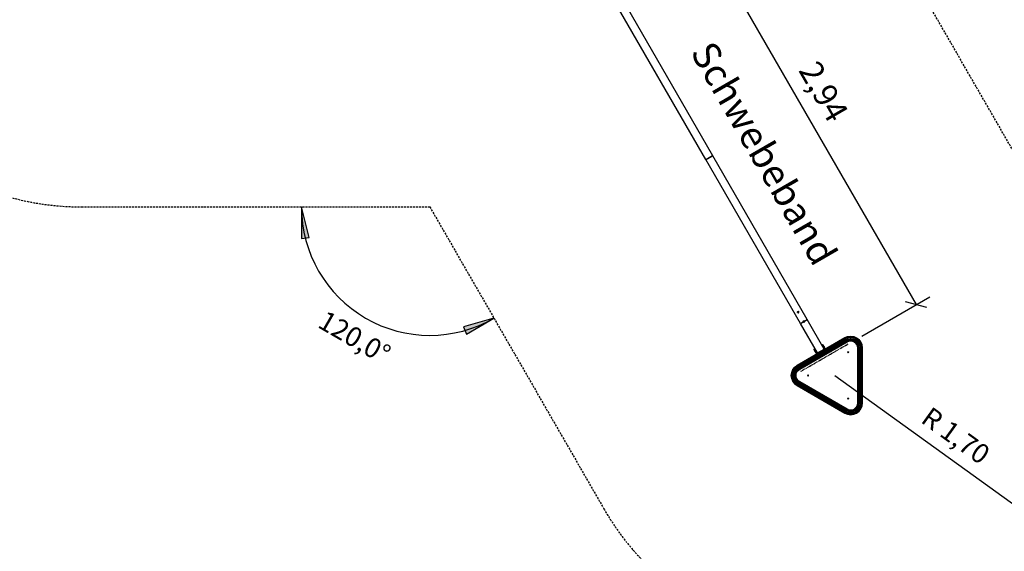
# Model space of a CAD drawing. Extents: x 0 to 14850, y 0 to 10500.
# Drawn here: x 5200 to 11478, y 3730 to 7115 of the extents above; entities that cross this region are included whole.
import ezdxf
from ezdxf.enums import TextEntityAlignment as Align

# ---------------------------------------------------------------- set-up
doc = ezdxf.new("R2010")
doc.units = 0
doc.linetypes.add('DASHED', pattern=[19.05, 12.7, -6.35])
doc.linetypes.add('HIDDEN', pattern=[9.525, 6.35, -3.175])
for name, color, linetype in [('1', 15, 'Continuous'), ('BEMAßUNG', 7, 'Continuous'), ('PROFILSTAB', 7, 'Continuous'), ('STAB', 7, 'Continuous')]:
    doc.layers.add(name, color=color, linetype=linetype)
doc.styles.add('ARIAL', font='arial.ttf')

# ---------------------------------------------------------------- blocks, each defined once
blk = doc.blocks.new('SLASH')
at = {"color": 0, "linetype": 'Continuous'}
blk.add_line((-12.7, -12.7), (12.7, 12.7), dxfattribs=at)
blk = doc.blocks.new('LONGARROW')
at = {"linetype": 'Continuous'}
blk.add_hatch(color=0, dxfattribs=at).paths.add_polyline_path([(0, 0), (50.8, -6.35), (50.8, 6.35)])
at = {"color": 0, "linetype": 'Continuous'}
blk.add_lwpolyline([(0, 0), (50.8, -6.35), (50.8, 6.35)], close=True, dxfattribs=at)

msp = doc.modelspace()

# ---------------------------------------------------------------- linework, layer by layer
at = {"layer": '1', "color": 7, "linetype": 'HIDDEN'}
msp.add_line((10180.5, 4876.4), (10482.2, 5050.6), dxfattribs=at)
at = {"layer": '1', "color": 5, "linetype": 'DASHED'}
msp.add_lwpolyline([(7814.5, 5923), (8924.7, 4000, 1), (11869.2, 5700), (10268.2, 8473, 0.267949), (8795.9, 9322.9), (5594, 9322.9, 1), (5594, 5923), (7814.5, 5923)], format="xyb", dxfattribs=at)
at = {"layer": 'BEMAßUNG', "color": 7, "linetype": 'Continuous'}
for p, q in [((9445.4, 7846.5), (10915.3, 5300.6)), ((10568.8, 5100.6), (11001.9, 5350.6)), ((10396.9, 4850), (11775.5, 3855.2))]:
    msp.add_line(p, q, dxfattribs=at)
msp.add_arc((7814.5, 5923), 818.1, 180, 300.00003, dxfattribs=at)
at = {"layer": 'PROFILSTAB', "ltscale": 1000}
for p, q in [((10156.3, 4914.4), (10461.4, 5090.6)), ((10157.4, 4912.7), (10462.3, 5088.8)), ((10461.4, 5090.6), (10478.6, 5097.7)), ((10462.3, 5088.8), (10461.4, 5090.6)), ((10462.3, 5088.8), (10479.2, 5095.7)), ((10464.8, 5083.8), (10462.3, 5088.8)), ((10464.8, 5083.8), (10480.6, 5090.4)), ((10478.6, 5097.7), (10498.1, 5100.3)), ((10479.2, 5095.7), (10478.6, 5097.7)), ((10479.2, 5095.7), (10498.1, 5098.2)), ((10480.6, 5090.4), (10479.2, 5095.7)), ((10480.6, 5090.4), (10498.1, 5092.7)), ((10482.6, 5083.1), (10480.6, 5090.4)), ((10482.6, 5083.1), (10498.1, 5085.1)), ((10498.1, 5100.3), (10517.5, 5097.7)), ((10498.1, 5098.2), (10498.1, 5100.3)), ((10498.1, 5098.2), (10517, 5095.7)), ((10498.1, 5092.7), (10498.1, 5098.2)), ((10498.1, 5092.7), (10515.6, 5090.4)), ((10498.1, 5085.1), (10498.1, 5092.7)), ((10498.1, 5085.1), (10513.6, 5083.1)), ((10498.1, 5077.6), (10498.1, 5085.1)), ((10513.6, 5083.1), (10515.6, 5090.4)), ((10515.6, 5090.4), (10517, 5095.7)), ((10515.6, 5090.4), (10531.9, 5083.6)), ((10517, 5095.7), (10517.5, 5097.7)), ((10517, 5095.7), (10534.6, 5088.4)), ((10517.5, 5097.7), (10535.7, 5090.2)), ((10531.9, 5083.6), (10534.6, 5088.4)), ((10534.6, 5088.4), (10535.7, 5090.2)), ((10534.6, 5088.4), (10549.8, 5076.8)), ((10535.7, 5090.2), (10551.2, 5078.3)), ((10160.5, 4908.2), (10464.8, 5083.8)), ((10164.7, 4901.9), (10468.1, 5077.1)), ((10168.8, 4895.7), (10471.4, 5070.3)), ((10171.9, 4891.1), (10473.9, 5065.4)), ((10468.1, 5077.1), (10464.8, 5083.8)), ((10468.1, 5077.1), (10482.6, 5083.1)), ((10471.4, 5070.3), (10468.1, 5077.1)), ((10471.4, 5070.3), (10484.5, 5075.8)), ((10473.9, 5065.4), (10471.4, 5070.3)), ((10472.7, 5067.8), (10485.3, 5073)), ((10473.9, 5065.4), (10486, 5070.4)), ((10474.7, 5063.6), (10473.9, 5065.4)), ((10484.5, 5075.8), (10482.6, 5083.1)), ((10484.5, 5075.8), (10498.1, 5077.6)), ((10486, 5070.4), (10484.5, 5075.8)), ((10485.3, 5073), (10498.1, 5074.6)), ((10486, 5070.4), (10498.1, 5072)), ((10486.5, 5068.5), (10486, 5070.4)), ((10498.1, 5077.6), (10511.7, 5075.8)), ((10498.1, 5072), (10498.1, 5077.6)), ((10498.1, 5074.6), (10510.9, 5073)), ((10498.1, 5070), (10498.1, 5072)), ((10498.1, 5072), (10510.2, 5070.4)), ((10509.7, 5068.5), (10510.2, 5070.4)), ((10510.2, 5070.4), (10511.7, 5075.8)), ((10510.2, 5070.4), (10521.5, 5065.7)), ((10510.9, 5073), (10522.9, 5068)), ((10511.7, 5075.8), (10513.6, 5083.1)), ((10511.7, 5075.8), (10524.3, 5070.5)), ((10513.6, 5083.1), (10528.1, 5077.1)), ((10520.5, 5064), (10521.5, 5065.7)), ((10521.5, 5065.7), (10524.3, 5070.5)), ((10521.5, 5065.7), (10531.3, 5058.3)), ((10522.9, 5068), (10533.1, 5060.1)), ((10524.3, 5070.5), (10528.1, 5077.1)), ((10524.3, 5070.5), (10535.2, 5062.2)), ((10528.1, 5077.1), (10531.9, 5083.6)), ((10528.1, 5077.1), (10540.5, 5067.6)), ((10529.8, 5056.9), (10531.3, 5058.3)), ((10531.3, 5058.3), (10535.2, 5062.2)), ((10538.7, 5048.6), (10531.3, 5058.3)), ((10531.9, 5083.6), (10545.9, 5072.9)), ((10541, 5049.9), (10533.1, 5060.1)), ((10535.2, 5062.2), (10540.5, 5067.6)), ((10543.5, 5051.3), (10535.2, 5062.2)), ((10537, 5047.6), (10538.7, 5048.6)), ((10538.7, 5048.6), (10543.5, 5051.3)), ((10543.4, 5037.3), (10538.7, 5048.6)), ((10540.5, 5067.6), (10545.9, 5072.9)), ((10550.1, 5055.1), (10540.5, 5067.6)), ((10545.9, 5037.9), (10541, 5049.9)), ((10541.4, 5036.7), (10543.4, 5037.3)), ((10543.1, 5024.1), (10545.1, 5024.3)), ((10543.4, 5037.3), (10548.7, 5038.7)), ((10545.1, 5024.3), (10543.4, 5037.3)), ((10543.5, 5051.3), (10550.1, 5055.1)), ((10548.7, 5038.7), (10543.5, 5051.3)), ((10545.1, 5024.3), (10550.6, 5024.6)), ((10545.1, 4675.6), (10545.1, 5024.3)), ((10545.9, 5072.9), (10549.8, 5076.8)), ((10556.6, 5058.9), (10545.9, 5072.9)), ((10547.7, 5024.4), (10545.9, 5037.9)), ((10548.7, 5038.7), (10556, 5040.7)), ((10550.6, 5024.6), (10548.7, 5038.7)), ((10549.8, 5076.8), (10551.2, 5078.3)), ((10561.4, 5061.7), (10549.8, 5076.8)), ((10550.1, 5055.1), (10556.6, 5058.9)), ((10556, 5040.7), (10550.1, 5055.1)), ((10550.6, 5024.6), (10558.1, 5025.1)), ((10550.6, 4675.3), (10550.6, 5024.6)), ((10563.2, 5062.7), (10551.2, 5078.3)), ((10556, 5040.7), (10563.4, 5042.6)), ((10558.1, 5025.1), (10556, 5040.7)), ((10556.6, 5058.9), (10561.4, 5061.7)), ((10563.4, 5042.6), (10556.6, 5058.9)), ((10558.1, 5025.1), (10565.6, 5025.6)), ((10558.1, 4674.8), (10558.1, 5025.1)), ((10561.4, 5061.7), (10563.2, 5062.7)), ((10568.7, 5044), (10561.4, 5061.7)), ((10570.7, 5044.6), (10563.2, 5062.7)), ((10563.4, 5042.6), (10568.7, 5044)), ((10565.6, 5025.6), (10563.4, 5042.6)), ((10565.6, 5025.6), (10571.1, 5026)), ((10565.6, 4674.3), (10565.6, 5025.6)), ((10568.7, 5044), (10570.7, 5044.6)), ((10571.1, 5026), (10568.7, 5044)), ((10573.1, 5026.1), (10570.7, 5044.6)), ((10571.1, 5026), (10573.1, 5026.1)), ((10571.1, 4673.9), (10571.1, 5026)), ((10573.1, 4673.8), (10573.1, 5026.1)), ((10129.6, 4887.5), (10141.5, 4903.1)), ((10131.4, 4886.5), (10143, 4901.6)), ((10136.2, 4883.7), (10146.9, 4897.7)), ((10141.5, 4903.1), (10156.3, 4914.4)), ((10141.5, 4903.1), (10143, 4901.6)), ((10143, 4901.6), (10157.4, 4912.7)), ((10146.9, 4897.7), (10143, 4901.6)), ((10146.9, 4897.7), (10160.5, 4908.2)), ((10152.2, 4892.4), (10146.9, 4897.7)), ((10152.2, 4892.4), (10164.7, 4901.9)), ((10157.4, 4912.7), (10156.3, 4914.4)), ((10160.5, 4908.2), (10157.4, 4912.7)), ((10164.7, 4901.9), (10160.5, 4908.2)), ((10168.8, 4895.7), (10164.7, 4901.9)), ((10119.5, 4849.9), (10122.1, 4869.4)), ((10122.1, 4830.5), (10119.5, 4849.9)), ((10119.5, 4849.9), (10121.6, 4849.9)), ((10121.6, 4849.9), (10124.1, 4868.9)), ((10124.1, 4831), (10121.6, 4849.9)), ((10121.6, 4849.9), (10127.1, 4849.9)), ((10122.1, 4869.4), (10129.6, 4887.5)), ((10122.1, 4869.4), (10124.1, 4868.9)), ((10124.1, 4868.9), (10131.4, 4886.5)), ((10124.1, 4868.9), (10129.4, 4867.4)), ((10127.1, 4849.9), (10129.4, 4867.4)), ((10129.4, 4832.5), (10127.1, 4849.9)), ((10127.1, 4849.9), (10134.7, 4849.9)), ((10129.4, 4867.4), (10136.2, 4883.7)), ((10129.4, 4867.4), (10136.7, 4865.5)), ((10129.4, 4832.5), (10136.7, 4834.4)), ((10129.6, 4887.5), (10131.4, 4886.5)), ((10131.4, 4886.5), (10136.2, 4883.7)), ((10134.7, 4849.9), (10136.7, 4865.5)), ((10136.7, 4834.4), (10134.7, 4849.9)), ((10134.7, 4849.9), (10142.2, 4849.9)), ((10136.2, 4883.7), (10142.7, 4879.9)), ((10136.7, 4865.5), (10142.7, 4879.9)), ((10136.7, 4865.5), (10144, 4863.5)), ((10136.7, 4834.4), (10144, 4836.4)), ((10142.7, 4819.9), (10136.7, 4834.4)), ((10142.2, 4849.9), (10144, 4863.5)), ((10144, 4836.4), (10142.2, 4849.9)), ((10142.2, 4849.9), (10147.8, 4849.9)), ((10142.7, 4879.9), (10152.2, 4892.4)), ((10142.7, 4879.9), (10149.3, 4876.2)), ((10144, 4863.5), (10149.3, 4876.2)), ((10144, 4863.5), (10149.4, 4862.1)), ((10144, 4836.4), (10149.4, 4837.8)), ((10149.3, 4823.7), (10144, 4836.4)), ((10145.2, 4849.9), (10146.8, 4862.8)), ((10146.8, 4837.1), (10145.2, 4849.9)), ((10146.8, 4862.8), (10151.8, 4874.7)), ((10151.8, 4825.2), (10146.8, 4837.1)), ((10147.8, 4849.9), (10149.4, 4862.1)), ((10149.4, 4837.8), (10147.8, 4849.9)), ((10147.8, 4849.9), (10149.8, 4849.9)), ((10149.3, 4876.2), (10157.6, 4887)), ((10149.3, 4876.2), (10154.1, 4873.4)), ((10149.4, 4862.1), (10154.1, 4873.4)), ((10149.4, 4862.1), (10151.3, 4861.6)), ((10149.4, 4837.8), (10151.3, 4838.3)), ((10154.1, 4826.5), (10149.4, 4837.8)), ((10151.8, 4874.7), (10159.7, 4885)), ((10152.2, 4892.4), (10157.6, 4887)), ((10154.1, 4873.4), (10161.5, 4883.1)), ((10154.1, 4873.4), (10155.8, 4872.4)), ((10157.6, 4887), (10168.8, 4895.7)), ((10157.6, 4887), (10161.5, 4883.1)), ((10159.7, 4885), (10170.5, 4893.3)), ((10161.5, 4883.1), (10171.9, 4891.1)), ((10161.5, 4883.1), (10162.9, 4881.7)), ((10171.9, 4891.1), (10168.8, 4895.7)), ((10173, 4889.4), (10171.9, 4891.1)), ((10122.1, 4830.5), (10124.1, 4831)), ((10129.6, 4812.4), (10122.1, 4830.5)), ((10124.1, 4831), (10129.4, 4832.5)), ((10131.4, 4813.4), (10124.1, 4831)), ((10136.2, 4816.2), (10129.4, 4832.5)), ((10129.6, 4812.4), (10131.4, 4813.4)), ((10141.5, 4796.8), (10129.6, 4812.4)), ((10131.4, 4813.4), (10136.2, 4816.2)), ((10143, 4798.3), (10131.4, 4813.4)), ((10136.2, 4816.2), (10142.7, 4819.9)), ((10146.9, 4802.2), (10136.2, 4816.2)), ((10141.5, 4796.8), (10143, 4798.3)), ((10141.5, 4796.8), (10156.3, 4785.5)), ((10142.7, 4819.9), (10149.3, 4823.7)), ((10152.2, 4807.5), (10142.7, 4819.9)), ((10143, 4798.3), (10146.9, 4802.2)), ((10143, 4798.3), (10157.4, 4787.2)), ((10146.9, 4802.2), (10152.2, 4807.5)), ((10146.9, 4802.2), (10160.5, 4791.7)), ((10149.3, 4823.7), (10154.1, 4826.5)), ((10157.6, 4812.9), (10149.3, 4823.7)), ((10159.7, 4814.9), (10151.8, 4825.2)), ((10152.2, 4807.5), (10157.6, 4812.9)), ((10152.2, 4807.5), (10164.7, 4798)), ((10154.1, 4826.5), (10155.8, 4827.5)), ((10161.5, 4816.8), (10154.1, 4826.5)), ((10156.3, 4785.5), (10157.4, 4787.2)), ((10156.3, 4785.5), (10461.4, 4609.3)), ((10157.4, 4787.2), (10160.5, 4791.7)), ((10157.4, 4787.2), (10462.3, 4611.1)), ((10157.6, 4812.9), (10161.5, 4816.8)), ((10157.6, 4812.9), (10168.8, 4804.2)), ((10159.7, 4814.9), (10170.5, 4806.6)), ((10160.5, 4791.7), (10164.7, 4798)), ((10160.5, 4791.7), (10464.8, 4616.1)), ((10161.5, 4816.8), (10162.9, 4818.2)), ((10161.5, 4816.8), (10171.9, 4808.8)), ((10164.7, 4798), (10168.8, 4804.2)), ((10164.7, 4798), (10468.1, 4622.8)), ((10168.8, 4804.2), (10171.9, 4808.8)), ((10168.8, 4804.2), (10471.4, 4629.5)), ((10171.9, 4808.8), (10173, 4810.5)), ((10171.9, 4808.8), (10473.9, 4634.5)), ((10531.3, 4641.6), (10538.7, 4651.3)), ((10533.1, 4639.8), (10541, 4650)), ((10535.2, 4637.7), (10543.5, 4648.6)), ((10537, 4652.3), (10538.7, 4651.3)), ((10538.7, 4651.3), (10543.4, 4662.6)), ((10538.7, 4651.3), (10543.5, 4648.6)), ((10541, 4650), (10545.9, 4662)), ((10541.4, 4663.2), (10543.4, 4662.6)), ((10543.1, 4675.8), (10545.1, 4675.6)), ((10543.4, 4662.6), (10545.1, 4675.6)), ((10543.4, 4662.6), (10548.7, 4661.2)), ((10543.5, 4648.6), (10548.7, 4661.2)), ((10543.5, 4648.6), (10550.1, 4644.8)), ((10545.1, 4675.6), (10550.6, 4675.3)), ((10545.9, 4662), (10547.7, 4675.5)), ((10548.7, 4661.2), (10550.6, 4675.3)), ((10548.7, 4661.2), (10556, 4659.2)), ((10550.1, 4644.8), (10556, 4659.2)), ((10550.6, 4675.3), (10558.1, 4674.8)), ((10556, 4659.2), (10558.1, 4674.8)), ((10556, 4659.2), (10563.4, 4657.3)), ((10556.6, 4641), (10563.4, 4657.3)), ((10558.1, 4674.8), (10565.6, 4674.3)), ((10561.4, 4638.2), (10568.7, 4655.8)), ((10563.2, 4637.2), (10570.7, 4655.3)), ((10563.4, 4657.3), (10565.6, 4674.3)), ((10563.4, 4657.3), (10568.7, 4655.8)), ((10565.6, 4674.3), (10571.1, 4673.9)), ((10568.7, 4655.8), (10571.1, 4673.9)), ((10568.7, 4655.8), (10570.7, 4655.3)), ((10570.7, 4655.3), (10573.1, 4673.8)), ((10571.1, 4673.9), (10573.1, 4673.8)), ((10461.4, 4609.3), (10462.3, 4611.1)), ((10461.4, 4609.3), (10478.6, 4602.2)), ((10462.3, 4611.1), (10464.8, 4616.1)), ((10462.3, 4611.1), (10479.2, 4604.2)), ((10464.8, 4616.1), (10468.1, 4622.8)), ((10464.8, 4616.1), (10480.6, 4609.5)), ((10468.1, 4622.8), (10471.4, 4629.5)), ((10468.1, 4622.8), (10482.6, 4616.8)), ((10471.4, 4629.5), (10473.9, 4634.5)), ((10471.4, 4629.5), (10484.5, 4624.1)), ((10472.7, 4632.1), (10485.3, 4626.9)), ((10473.9, 4634.5), (10474.7, 4636.3)), ((10473.9, 4634.5), (10486, 4629.5)), ((10478.6, 4602.2), (10479.2, 4604.2)), ((10478.6, 4602.2), (10498.1, 4599.6)), ((10479.2, 4604.2), (10480.6, 4609.5)), ((10479.2, 4604.2), (10498.1, 4601.7)), ((10480.6, 4609.5), (10482.6, 4616.8)), ((10480.6, 4609.5), (10498.1, 4607.2)), ((10482.6, 4616.8), (10484.5, 4624.1)), ((10482.6, 4616.8), (10498.1, 4614.8)), ((10484.5, 4624.1), (10486, 4629.5)), ((10484.5, 4624.1), (10498.1, 4622.3)), ((10485.3, 4626.9), (10498.1, 4625.3)), ((10486, 4629.5), (10486.5, 4631.4)), ((10486, 4629.5), (10498.1, 4627.9)), ((10498.1, 4627.9), (10498.1, 4629.9)), ((10498.1, 4627.9), (10510.2, 4629.5)), ((10498.1, 4622.3), (10498.1, 4627.9)), ((10498.1, 4625.3), (10510.9, 4626.9)), ((10498.1, 4622.3), (10511.7, 4624.1)), ((10498.1, 4614.8), (10498.1, 4622.3)), ((10498.1, 4614.8), (10513.6, 4616.8)), ((10498.1, 4607.2), (10498.1, 4614.8)), ((10498.1, 4607.2), (10515.6, 4609.5)), ((10498.1, 4601.7), (10498.1, 4607.2)), ((10498.1, 4601.7), (10517, 4604.2)), ((10498.1, 4599.6), (10517.5, 4602.2)), ((10498.1, 4599.6), (10498.1, 4601.7)), ((10510.2, 4629.5), (10509.7, 4631.4)), ((10510.2, 4629.5), (10521.5, 4634.2)), ((10511.7, 4624.1), (10510.2, 4629.5)), ((10510.9, 4626.9), (10522.9, 4631.9)), ((10511.7, 4624.1), (10524.3, 4629.4)), ((10513.6, 4616.8), (10511.7, 4624.1)), ((10513.6, 4616.8), (10528.1, 4622.8)), ((10515.6, 4609.5), (10513.6, 4616.8)), ((10515.6, 4609.5), (10531.9, 4616.3)), ((10517, 4604.2), (10515.6, 4609.5)), ((10517, 4604.2), (10534.6, 4611.5)), ((10517.5, 4602.2), (10517, 4604.2)), ((10517.5, 4602.2), (10535.7, 4609.7)), ((10521.5, 4634.2), (10520.5, 4635.9)), ((10521.5, 4634.2), (10531.3, 4641.6)), ((10524.3, 4629.4), (10521.5, 4634.2)), ((10522.9, 4631.9), (10533.1, 4639.8)), ((10524.3, 4629.4), (10535.2, 4637.7)), ((10528.1, 4622.8), (10524.3, 4629.4)), ((10528.1, 4622.8), (10540.5, 4632.3)), ((10531.9, 4616.3), (10528.1, 4622.8)), ((10529.8, 4643), (10531.3, 4641.6)), ((10531.3, 4641.6), (10535.2, 4637.7)), ((10531.9, 4616.3), (10545.9, 4627)), ((10534.6, 4611.5), (10531.9, 4616.3)), ((10534.6, 4611.5), (10549.8, 4623.1)), ((10535.7, 4609.7), (10534.6, 4611.5)), ((10535.2, 4637.7), (10540.5, 4632.3)), ((10535.7, 4609.7), (10551.2, 4621.6)), ((10540.5, 4632.3), (10550.1, 4644.8)), ((10540.5, 4632.3), (10545.9, 4627)), ((10545.9, 4627), (10556.6, 4641)), ((10545.9, 4627), (10549.8, 4623.1)), ((10549.8, 4623.1), (10561.4, 4638.2)), ((10549.8, 4623.1), (10551.2, 4621.6)), ((10550.1, 4644.8), (10556.6, 4641)), ((10551.2, 4621.6), (10563.2, 4637.2)), ((10556.6, 4641), (10561.4, 4638.2)), ((10561.4, 4638.2), (10563.2, 4637.2))]:
    msp.add_line(p, q, dxfattribs=at)
at = {"layer": 'STAB', "ltscale": 1000}
for p, q in [((9618.3, 6248.7), (9015.8, 7292.3)), ((9574.6, 6224.2), (8972.5, 7267.3)), ((9574.6, 6224.2), (9617.9, 6249.2)), ((10177.2, 5180.7), (9574.6, 6224.2)), ((9575, 6223.7), (9618.3, 6248.7)), ((10220.5, 5205.7), (9618.3, 6248.7)), ((10159.4, 5254.8), (10161.6, 5257.7)), ((10159.8, 5251.2), (10159.4, 5254.8)), ((10159.5, 5254.6), (10159.4, 5254.8)), ((10159.5, 5254.6), (10161.7, 5257.5)), ((10159.8, 5251.2), (10162.7, 5249)), ((10161.6, 5257.7), (10165.2, 5258.1)), ((10161.7, 5257.5), (10161.6, 5257.7)), ((10161.7, 5257.5), (10165.3, 5257.9)), ((10162.7, 5249), (10166.3, 5249.4)), ((10165.2, 5258.1), (10168.1, 5255.9)), ((10165.3, 5257.9), (10165.2, 5258.1)), ((10166.3, 5249.4), (10168.5, 5252.3)), ((10168.5, 5252.3), (10168.1, 5255.9)), ((10177.2, 5180.7), (10194.8, 5190.8)), ((10285.7, 4992.7), (10177.2, 5180.7)), ((10194.3, 5194.2), (10196.6, 5197.1)), ((10194.8, 5190.8), (10194.3, 5194.2)), ((10194.4, 5194), (10194.3, 5194.2)), ((10194.4, 5194), (10196.7, 5196.9)), ((10194.8, 5190.6), (10194.8, 5190.8)), ((10194.8, 5190.6), (10197.7, 5188.4)), ((10196.6, 5197.1), (10200.2, 5197.5)), ((10196.7, 5196.9), (10196.6, 5197.1)), ((10196.7, 5196.9), (10200.3, 5197.4)), ((10197.7, 5188.4), (10201.3, 5188.8)), ((10200.2, 5197.5), (10202.8, 5195.5)), ((10200.3, 5197.4), (10200.2, 5197.5)), ((10201.3, 5188.8), (10203.5, 5191.7)), ((10202.8, 5195.5), (10220.5, 5205.7)), ((10203, 5195.3), (10202.8, 5195.5)), ((10203.5, 5191.7), (10203, 5195.3)), ((10329, 5017.7), (10220.5, 5205.7)), ((10316.2, 5044.8), (10320.5, 5047.3)), ((10316.3, 5044.7), (10316.2, 5044.8)), ((10316.3, 5044.7), (10320.6, 5047.2)), ((10316.5, 5044.4), (10316.3, 5044.7)), ((10316.5, 5044.4), (10320.8, 5046.9)), ((10316.8, 5043.8), (10316.5, 5044.4)), ((10316.8, 5043.8), (10321.1, 5046.3)), ((10317.2, 5043.1), (10316.8, 5043.8)), ((10317.2, 5043.1), (10321.5, 5045.6)), ((10317.7, 5042.1), (10317.2, 5043.1)), ((10317.7, 5042.1), (10322.1, 5044.6)), ((10318.4, 5041), (10317.7, 5042.1)), ((10318, 5036.6), (10324.5, 5040.4)), ((10318.4, 5041), (10322.7, 5043.5)), ((10319.2, 5039.7), (10318.4, 5041)), ((10319, 5035), (10325.5, 5038.7)), ((10319.2, 5039.7), (10323.5, 5042.2)), ((10320.1, 5038.1), (10319.2, 5039.7)), ((10320.1, 5038.1), (10324.4, 5040.6)), ((10321, 5036.4), (10320.1, 5038.1)), ((10320.6, 5047.2), (10320.5, 5047.3)), ((10320.8, 5046.9), (10320.6, 5047.2)), ((10321.1, 5046.3), (10320.8, 5046.9)), ((10321, 5036.4), (10325.4, 5038.9)), ((10322.1, 5034.6), (10321, 5036.4)), ((10321.5, 5045.6), (10321.1, 5046.3)), ((10322.1, 5044.6), (10321.5, 5045.6)), ((10321.7, 5030.3), (10328.2, 5034.1)), ((10322.7, 5043.5), (10322.1, 5044.6)), ((10322.1, 5034.6), (10326.4, 5037.1)), ((10323.2, 5032.6), (10322.1, 5034.6)), ((10323.5, 5042.2), (10322.7, 5043.5)), ((10323.2, 5032.6), (10327.6, 5035.1)), ((10324.4, 5030.5), (10323.2, 5032.6)), ((10324.4, 5040.6), (10323.5, 5042.2)), ((10325.4, 5038.9), (10324.4, 5040.6)), ((10324.4, 5030.5), (10328.8, 5033)), ((10325.7, 5028.3), (10324.4, 5030.5)), ((10326.4, 5037.1), (10325.4, 5038.9)), ((10325.7, 5028.3), (10330.1, 5030.8)), ((10327.1, 5026), (10325.7, 5028.3)), ((10325.8, 5023.3), (10332.2, 5027)), ((10327.6, 5035.1), (10326.4, 5037.1)), ((10327.1, 5026), (10331.4, 5028.5)), ((10328.4, 5023.6), (10327.1, 5026)), ((10328.8, 5033), (10327.6, 5035.1)), ((10328.4, 5023.6), (10332.8, 5026.1)), ((10329.8, 5021.2), (10328.4, 5023.6)), ((10330.1, 5030.8), (10328.8, 5033)), ((10329.8, 5021.2), (10334.2, 5023.7)), ((10331.4, 5028.5), (10330.1, 5030.8)), ((10332.8, 5026.1), (10331.4, 5028.5)), ((10334.2, 5023.7), (10332.8, 5026.1)), ((10335.6, 5021.2), (10334.2, 5023.7)), ((10474.7, 5063.6), (10475.6, 5064.1)), ((10543.1, 5024.1), (10543.1, 5025.1)), ((10264.2, 5014.8), (10268.6, 5017.3)), ((10264.3, 5014.7), (10264.2, 5014.8)), ((10264.3, 5014.7), (10268.6, 5017.2)), ((10264.5, 5014.4), (10264.3, 5014.7)), ((10264.5, 5014.4), (10268.8, 5016.9)), ((10264.8, 5013.8), (10264.5, 5014.4)), ((10264.8, 5013.8), (10269.1, 5016.3)), ((10265.2, 5013.1), (10264.8, 5013.8)), ((10265.2, 5013.1), (10269.6, 5015.6)), ((10265.8, 5012.1), (10265.2, 5013.1)), ((10265.8, 5012.1), (10270.1, 5014.6)), ((10266.4, 5011), (10265.8, 5012.1)), ((10266.4, 5011), (10270.8, 5013.5)), ((10267.2, 5009.7), (10266.4, 5011)), ((10267.2, 5009.7), (10271.6, 5012.2)), ((10268.1, 5008.1), (10267.2, 5009.7)), ((10268.1, 5008.1), (10272.4, 5010.6)), ((10269.1, 5006.4), (10268.1, 5008.1)), ((10268.2, 5007.9), (10274.7, 5011.6)), ((10268.6, 5017.2), (10268.6, 5017.3)), ((10268.8, 5016.9), (10268.6, 5017.2)), ((10269.1, 5016.3), (10268.8, 5016.9)), ((10269.6, 5015.6), (10269.1, 5016.3)), ((10269.1, 5006.4), (10273.4, 5008.9)), ((10270.1, 5004.6), (10269.1, 5006.4)), ((10269.2, 5006.2), (10275.7, 5010)), ((10270.1, 5014.6), (10269.6, 5015.6)), ((10270.8, 5013.5), (10270.1, 5014.6)), ((10270.1, 5004.6), (10274.5, 5007.1)), ((10271.3, 5002.6), (10270.1, 5004.6)), ((10271.6, 5012.2), (10270.8, 5013.5)), ((10271.3, 5002.6), (10275.6, 5005.1)), ((10272.5, 5000.5), (10271.3, 5002.6)), ((10272.4, 5010.6), (10271.6, 5012.2)), ((10271.9, 5001.6), (10278.4, 5005.3)), ((10273.4, 5008.9), (10272.4, 5010.6)), ((10272.5, 5000.5), (10276.8, 5003)), ((10273.8, 4998.3), (10272.5, 5000.5)), ((10274.5, 5007.1), (10273.4, 5008.9)), ((10273.8, 4998.3), (10278.1, 5000.8)), ((10275.1, 4996), (10273.8, 4998.3)), ((10275.6, 5005.1), (10274.5, 5007.1)), ((10275.1, 4996), (10279.4, 4998.5)), ((10276.5, 4993.6), (10275.1, 4996)), ((10276.8, 5003), (10275.6, 5005.1)), ((10276, 4994.5), (10282.5, 4998.3)), ((10276.5, 4993.6), (10280.8, 4996.1)), ((10277.9, 4991.2), (10276.5, 4993.6)), ((10278.1, 5000.8), (10276.8, 5003)), ((10277.9, 4991.2), (10282.2, 4993.7)), ((10279.3, 4988.7), (10277.9, 4991.2)), ((10279.4, 4998.5), (10278.1, 5000.8)), ((10279.3, 4988.7), (10283.6, 4991.2)), ((10280.7, 4986.2), (10279.3, 4988.7)), ((10280.8, 4996.1), (10279.4, 4998.5)), ((10282.2, 4993.7), (10280.8, 4996.1)), ((10283.6, 4991.2), (10282.2, 4993.7)), ((10285.1, 4988.7), (10283.6, 4991.2)), ((10285.7, 4992.7), (10329, 5017.7)), ((10287.2, 4990), (10285.7, 4992.7)), ((10330.5, 5015), (10329, 5017.7)), ((10331.3, 5018.7), (10329.8, 5021.2)), ((10331.3, 5018.7), (10335.6, 5021.2)), ((10332.7, 5016.2), (10331.3, 5018.7)), ((10337, 5018.7), (10335.6, 5021.2)), ((10172.2, 4888.9), (10173, 4889.4)), ((10172.2, 4811), (10173, 4810.5)), ((10543.1, 4674.8), (10543.1, 4675.8)), ((10474.7, 4636.3), (10475.6, 4635.8))]:
    msp.add_line(p, q, dxfattribs=at)
at = {"layer": 'STAB', "color": 5, "ltscale": 1000}
for p, q in [((10159.7, 5254.5), (10161.8, 5257.3)), ((10160.1, 5251.1), (10159.7, 5254.5)), ((10160, 5254), (10159.7, 5254.5)), ((10160, 5254), (10162.1, 5256.7)), ((10160.4, 5250.9), (10160, 5254)), ((10160.1, 5251.1), (10162.9, 5249)), ((10161.8, 5257.3), (10165.2, 5257.7)), ((10162.1, 5256.7), (10161.8, 5257.3)), ((10162.1, 5256.7), (10165.5, 5257.2)), ((10165.2, 5257.7), (10167.9, 5255.6)), ((10165.5, 5257.2), (10165.2, 5257.7)), ((10165.5, 5257.2), (10168, 5255.3)), ((10168.4, 5252.2), (10167.9, 5255.6)), ((10194.7, 5193.9), (10196.8, 5196.7)), ((10195.1, 5190.5), (10194.7, 5193.9)), ((10195, 5193.4), (10194.7, 5193.9)), ((10195, 5193.4), (10197.1, 5196.1)), ((10195.4, 5190.3), (10195, 5193.4)), ((10195.1, 5190.5), (10197.9, 5188.4)), ((10196.8, 5196.7), (10200.2, 5197.1)), ((10197.1, 5196.1), (10196.8, 5196.7)), ((10197.1, 5196.1), (10200.5, 5196.6)), ((10200.2, 5197.1), (10202.9, 5195)), ((10200.5, 5196.6), (10200.2, 5197.1)), ((10200.5, 5196.6), (10203, 5194.7)), ((10203.4, 5191.6), (10202.9, 5195))]:
    msp.add_line(p, q, dxfattribs=at)
at = {"layer": 'STAB', "color": 1, "ltscale": 1000}
for p, q in [((10173, 4889.4), (10474.7, 5063.6)), ((10474.7, 5063.6), (10486.5, 5068.5)), ((10486.5, 5068.5), (10498.1, 5070)), ((10498.1, 5070), (10509.7, 5068.5)), ((10509.7, 5068.5), (10520.5, 5064)), ((10520.5, 5064), (10529.8, 5056.9)), ((10537, 5047.6), (10529.8, 5056.9)), ((10541.4, 5036.7), (10537, 5047.6)), ((10543.1, 5024.1), (10541.4, 5036.7)), ((10543.1, 4675.8), (10543.1, 5024.1)), ((10478.6, 4997.4), (10479.6, 4999.9)), ((10479.6, 4994.9), (10478.6, 4997.4)), ((10479.6, 4999.9), (10482.1, 5000.9)), ((10479.6, 4994.9), (10482.1, 4993.9)), ((10482.1, 5000.9), (10484.6, 4999.9)), ((10482.1, 4993.9), (10484.6, 4994.9)), ((10485.6, 4997.4), (10484.6, 4999.9)), ((10484.6, 4994.9), (10485.6, 4997.4)), ((10149.8, 4849.9), (10151.3, 4861.6)), ((10151.3, 4838.3), (10149.8, 4849.9)), ((10151.3, 4861.6), (10155.8, 4872.4)), ((10155.8, 4827.5), (10151.3, 4838.3)), ((10155.8, 4872.4), (10162.9, 4881.7)), ((10162.9, 4881.7), (10173, 4889.4)), ((10223.2, 4849.9), (10224.2, 4852.4)), ((10224.2, 4847.5), (10223.2, 4849.9)), ((10224.2, 4852.4), (10226.7, 4853.4)), ((10224.2, 4847.5), (10226.7, 4846.4)), ((10226.7, 4853.4), (10229.1, 4852.4)), ((10226.7, 4846.4), (10229.1, 4847.5)), ((10230.2, 4849.9), (10229.1, 4852.4)), ((10229.1, 4847.5), (10230.2, 4849.9)), ((10162.9, 4818.2), (10155.8, 4827.5)), ((10162.9, 4818.2), (10173, 4810.5)), ((10173, 4810.5), (10474.7, 4636.3)), ((10478.6, 4702.5), (10479.6, 4705)), ((10479.6, 4700), (10478.6, 4702.5)), ((10479.6, 4705), (10482.1, 4706)), ((10479.6, 4700), (10482.1, 4699)), ((10482.1, 4706), (10484.6, 4705)), ((10482.1, 4699), (10484.6, 4700)), ((10485.6, 4702.5), (10484.6, 4705)), ((10484.6, 4700), (10485.6, 4702.5)), ((10529.8, 4643), (10537, 4652.3)), ((10537, 4652.3), (10541.4, 4663.2)), ((10541.4, 4663.2), (10543.1, 4675.8)), ((10474.7, 4636.3), (10486.5, 4631.4)), ((10486.5, 4631.4), (10498.1, 4629.9)), ((10498.1, 4629.9), (10509.7, 4631.4)), ((10509.7, 4631.4), (10520.5, 4635.9)), ((10520.5, 4635.9), (10529.8, 4643))]:
    msp.add_line(p, q, dxfattribs=at)

# ---------------------------------------------------------------- block references
at = {"layer": 'BEMAßUNG', "color": 7, "linetype": 'Continuous', "xscale": 3.937007874015748, "yscale": 3.937007874015748}
for name, p, rotation in [('LONGARROW', (6996.3, 5923), 277.003238428502), ('SLASH', (10915.3, 5300.6), 119.9999085362982), ('LONGARROW', (8223.5, 5214.4), 202.9967866650975)]:
    msp.add_blockref(name, p, dxfattribs=dict(at, rotation=rotation))

# ---------------------------------------------------------------- texts
at = {"layer": 'BEMAßUNG', "color": 7, "linetype": 'DASHED', "style": 'ARIAL'}
msp.add_text('Schwebeband', height=175, rotation=300, dxfattribs=at).set_placement((9472.5, 6907.7))
at = {"layer": 'BEMAßUNG', "color": 7, "linetype": 'Continuous', "style": 'ARIAL'}
for s, height, rotation, p in [('2,94', 150, 299.99991, (10326.5, 6657.9)), ('120,0°', 125, 330.00001, (7335.1, 5092.7)), ('R 1,70', 125, 324.18437, (11168.5, 4466.6))]:
    msp.add_text(s, height=height, rotation=rotation, dxfattribs=at).set_placement(p, align=Align.MIDDLE_CENTER)

doc.saveas('drawing.dxf')
